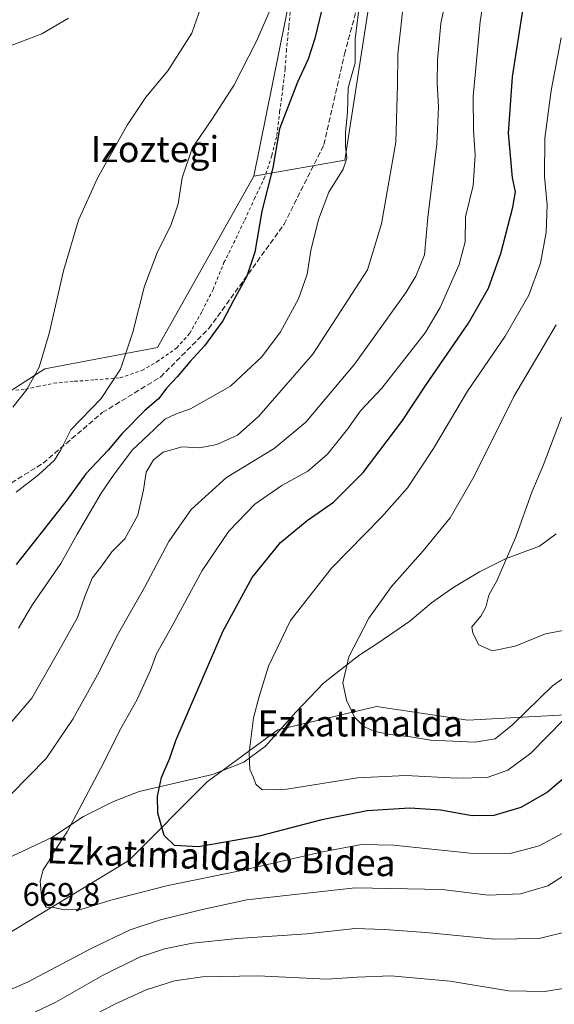
# Model space of a CAD drawing. Units: metres. Extents: x 610413 to 613849, y 4757082 to 4759451.
# Drawn here: x 613382 to 613547, y 4758612 to 4758915 of the extents above; entities that cross this region are included whole.
import ezdxf
from ezdxf.enums import TextEntityAlignment as Align

# ---------------------------------------------------------------- set-up
doc = ezdxf.new("R2010")
doc.units = ezdxf.units.M
doc.header["$MEASUREMENT"] = 0
doc.linetypes.add('DGN Style 2', pattern=[1.648017, 0.98881, -0.659207])
doc.linetypes.add('DGN Style 3', pattern=[2.307223, 1.648017, -0.659207])
for name, color, linetype, lineweight in [('Alambrada', 7, 'DGN Style 2', 0), ('Arbolado forestal CxS', 92, 'Continuous', 0), ('Curva de nivel maestra', 30, 'Continuous', 30), ('Curva de nivel normal', 30, 'Continuous', 0), ('Entidad de ámbito territorial', 7, 'Continuous', 0), ('Entidad de ámbito territorial CxS', 92, 'Continuous', 0), ('Prado CxS', 92, 'Continuous', 0), ('Rótulo de punto de cota en terreno', 7, 'Continuous', 0), ('Senda', 7, 'DGN Style 3', 0), ('Texto cartográfico', 7, 'Continuous', 0)]:
    doc.layers.add(name, color=color, linetype=linetype, lineweight=lineweight)
doc.styles.add('Style-Arial', font='txt')

# ---------------------------------------------------------------- blocks, each defined once
blk = doc.blocks.new('*U19')
at = {"layer": 'Prado CxS', "color": 92, "linetype": 'Continuous', "lineweight": 0}
blk.add_polyline3d([(613467.7005, 4758933.4781, 644.3937), (613454.1561, 4758866.5113, 648.4048), (613424.5347, 4758813.8671, 645.9525), (613389.9781, 4758807.2861, 639.7298), (613379.3037, 4758800.4393, 638.6725)], dxfattribs=at)

msp = doc.modelspace()

# ---------------------------------------------------------------- linework, layer by layer
at = {"layer": 'Alambrada', "color": 7, "linetype": 'DGN Style 2', "lineweight": 0}
msp.add_polyline3d([(613381.01, 4758800.71, 641.48), (613383.95, 4758801.03, 641.79), (613387.73, 4758801.83, 643.75), (613392.75, 4758802.9, 645.1), (613399.1, 4758803.47, 647.66), (613405.26, 4758803.94, 649.09), (613413.11, 4758804.55, 650.97), (613419.78, 4758806.83, 655.37), (613424.4, 4758809.46, 657.12), (613430.48, 4758813.75, 666.4), (613434.46, 4758818.18, 665.54), (613438.26, 4758824.98, 662.99), (613441.64, 4758831.69, 666.27), (613445.01, 4758839.94, 661.03), (613447.98, 4758845.89, 661.6), (613451.37, 4758853.02, 663.75), (613454.32, 4758859.49, 658.77), (613457.3, 4758865.65, 653.21), (613459.73, 4758872.86, 655.03), (613461.23, 4758879.06, 663.12), (613462.11, 4758886.34, 665.22), (613463.14, 4758893.6, 662.78), (613463.79, 4758899.57, 656.74), (613464.17, 4758904.83, 654.96), (613464.94, 4758912.61, 657.12), (613465.62, 4758919.15, 657.5)], dxfattribs=at)
at = {"layer": 'Arbolado forestal CxS', "color": 92, "linetype": 'Continuous', "lineweight": 0}
for points in [[(613454.16, 4758866.51, 648.4), (613482.13, 4758871.45, 654.82), (613491.99, 4758934.82, 654.5), (613507.66, 4758984.83, 654.89), (613548.75, 4759035.6, 670.03), (613582.19, 4759065.17, 673.3), (613620.95, 4759087.28, 676.61), (613644.9, 4759115.43, 679.19), (613693.23, 4759128.31, 687.49), (613703.13, 4759188.18, 684.23), (613697.27, 4759235.65, 682.23), (613671.17, 4759258.39, 672.57), (613668.25, 4759258.8, 672.07), (613636.14, 4759263.35, 663.27), (613572.04, 4759262.26, 659.01), (613514.38, 4759268.92, 648.29), (613491.92, 4759271.51, 641.3), (613461.32, 4759261.08, 632.45)], [(613660.52, 4759197.49, 675.43), (613666.49, 4759159.15, 676.13), (613658.28, 4759158.78, 675.34), (613656.49, 4759132.17, 679.01), (613626.55, 4759135.75, 673.74), (613603.52, 4759125.88, 670.64), (613565.67, 4759079.81, 667.25), (613529.47, 4759079.82, 658.79), (613521.24, 4759058.43, 657.48), (613509.72, 4759061.72, 654.6), (613503.52, 4759046.03, 653.49), (613498.31, 4759032.83, 651.19), (613483.81, 4759007.07, 644.55), (613473.9, 4758976.74, 641.41), (613467.7, 4758933.48, 644.39), (613454.16, 4758866.51, 648.4)], [(613548.75, 4759035.6, 670.03), (613507.66, 4758984.83, 654.89), (613491.99, 4758934.82, 654.5), (613482.13, 4758871.45, 654.82), (613454.16, 4758866.51, 648.4), (613467.7, 4758933.48, 644.39), (613473.9, 4758976.74, 641.41), (613483.81, 4759007.07, 644.55), (613498.31, 4759032.83, 651.19), (613503.52, 4759046.03, 653.49), (613509.72, 4759061.72, 654.6), (613521.24, 4759058.43, 657.48), (613529.47, 4759079.82, 658.79), (613565.67, 4759079.81, 667.25)], [(613379.3, 4758800.44, 638.67), (613389.98, 4758807.29, 639.73), (613424.53, 4758813.87, 645.95), (613454.16, 4758866.51, 648.4), (613482.13, 4758871.45, 654.82), (613491.99, 4758934.82, 654.5)], [(613251.84, 4758804.66, 613.21), (613272.78, 4758793.39, 617.44), (613300.16, 4758785.34, 622.31), (613335.6, 4758766.02, 631.81), (613379.3, 4758800.44, 638.67), (613389.98, 4758807.29, 639.73), (613424.53, 4758813.87, 645.95), (613454.16, 4758866.51, 648.4)], [(613251.84, 4758804.66, 613.21), (613230.23, 4758788.59, 614.44), (613226.55, 4758773.89, 620.41), (613233.9, 4758751.84, 628.93), (613250.81, 4758733.46, 636.9), (613274.33, 4758710.67, 646.2), (613280.84, 4758698.15, 651.28), (613275.55, 4758688.28, 653.9), (613273.73, 4758664.09, 659.67), (613251.4, 4758624.04, 661.32), (613288.46, 4758617.51, 667.48), (613320.4, 4758612.11, 665.19), (613363.89, 4758624.83, 669.4), (613415.72, 4758656.22, 672.66), (613439.79, 4758680.43, 677.27), (613461.56, 4758696.32, 680.98), (613491.86, 4758703.57, 685.84), (613519.96, 4758699.32, 687.38), (613568.82, 4758702.04, 677.28)], [(613363.89, 4758624.83, 669.4), (613415.72, 4758656.22, 672.66), (613439.79, 4758680.43, 677.27), (613461.56, 4758696.32, 680.98), (613491.86, 4758703.57, 685.84), (613519.96, 4758699.32, 687.38), (613568.82, 4758702.04, 677.28)], [(613568.82, 4758702.04, 677.28), (613519.96, 4758699.32, 687.38), (613491.86, 4758703.57, 685.84), (613461.56, 4758696.32, 680.98), (613439.79, 4758680.43, 677.27), (613415.72, 4758656.22, 672.66), (613363.89, 4758624.83, 669.4)]]:
    msp.add_polyline3d(points, dxfattribs=at)
at = {"layer": 'Curva de nivel maestra', "color": 30, "linetype": 'Continuous', "lineweight": 30, "flags": 128}
for points, elevation in [([(613474.97, 4758917.34), (613472.96, 4758908.83), (613470.92, 4758902.45), (613467.56, 4758895.37), (613462.09, 4758881.02), (613460.02, 4758869.04), (613456.64, 4758855.71), (613454.49, 4758843.14), (613451.99, 4758835.78), (613447.9, 4758828.32), (613444.66, 4758822.02), (613439.02, 4758814.4), (613434.54, 4758809.45), (613430.64, 4758804.83), (613427.46, 4758801.49), (613424.88, 4758798.04), (613420.69, 4758794.49), (613413.7, 4758787.41), (613409.44, 4758782.36), (613402.54, 4758775.07), (613396.69, 4758766.99), (613387.67, 4758755.46), (613381.16, 4758747.19)], 650), ([(613552.6, 4758684.23), (613544.49, 4758677.2), (613536.27, 4758672.49), (613527.9, 4758670.08), (613521.33, 4758669.98), (613511.53, 4758671.7), (613502.12, 4758672.32), (613488.98, 4758671.46), (613475.1, 4758668.74), (613455.84, 4758663.65), (613437.21, 4758660.41), (613429.81, 4758660.86), (613426.63, 4758663.89), (613424.66, 4758670.73), (613424.53, 4758676), (613425.83, 4758681.71), (613428.32, 4758687.62), (613430.18, 4758693.1), (613444.72, 4758726.77), (613453.67, 4758743.2), (613462.34, 4758753.89), (613470.56, 4758760.73), (613478.7, 4758766.36), (613487.76, 4758775.46), (613499.64, 4758791.16), (613507.04, 4758802.25), (613520.16, 4758821.38), (613526.34, 4758832.08), (613530.15, 4758842.7), (613533.82, 4758856.99), (613534.56, 4758861.72), (613533.73, 4758866.04), (613532.49, 4758879.71), (613533.67, 4758897.04), (613536.89, 4758917.38)], 675)]:
    msp.add_lwpolyline(points, dxfattribs=dict(at, elevation=elevation))
at = {"layer": 'Curva de nivel normal', "color": 30, "linetype": 'Continuous', "lineweight": 0, "flags": 128}
for points, elevation in [([(613516.21, 4758935.55), (613511.65, 4758913.42), (613510.62, 4758902.17), (613510.48, 4758895.24), (613510.97, 4758887.76), (613510.39, 4758876.49), (613507.66, 4758853.86), (613506.67, 4758842.39), (613504.02, 4758835.83), (613501, 4758830.86), (613485.26, 4758808.85), (613470.21, 4758790.89), (613460.39, 4758782.78), (613445.76, 4758773.91), (613434.92, 4758764.07), (613428.03, 4758754.28), (613420.54, 4758740.15), (613412.56, 4758726.08), (613406.1, 4758713.28), (613398.58, 4758699.66), (613390.3, 4758687.61), (613379.58, 4758676.56)], 665), ([(613549.18, 4758664.64), (613541.87, 4758660.73), (613532.99, 4758658.34), (613520.65, 4758658.51), (613497.14, 4758660.96), (613487.24, 4758661.12), (613475.25, 4758658.88), (613450.4, 4758653.11), (613427.32, 4758648.45), (613410.18, 4758644.06), (613401.04, 4758641.12), (613395.94, 4758641.02), (613392.65, 4758641.8), (613390.35, 4758641.92), (613388.99, 4758644.05), (613388.49, 4758649.89), (613389.44, 4758653.32), (613390.92, 4758655.71), (613392.38, 4758658.36), (613396.84, 4758664.99), (613408.01, 4758686.08), (613412.77, 4758695.84), (613418.29, 4758705.74), (613422.47, 4758714.71), (613424.27, 4758719.71), (613428.36, 4758727.04), (613438.28, 4758745.38), (613446.48, 4758757.47), (613454.52, 4758765.76), (613462.82, 4758771.47), (613470.82, 4758775.81), (613476.87, 4758781.1), (613482.95, 4758788.81), (613487.01, 4758794.38), (613493.54, 4758801.38), (613506.81, 4758818.42), (613511.42, 4758826.2), (613517.28, 4758839.37), (613519.11, 4758846.36), (613519.26, 4758854.04), (613521.62, 4758863.69), (613522.23, 4758872.97), (613521.68, 4758880.69), (613521.6, 4758891.04), (613523.78, 4758914.04), (613526.08, 4758929.12)], 670), ([(613374.99, 4758693.36), (613385.98, 4758706.09), (613394.27, 4758720.67), (613399.98, 4758730.94), (613402.21, 4758737.36), (613404.48, 4758742.96), (613407.11, 4758746.38), (613410.5, 4758751.11), (613414.58, 4758755.06), (613418.54, 4758762.32), (613420.28, 4758770.17), (613421.05, 4758775.55), (613423.34, 4758779.38), (613426.35, 4758781.74), (613432.19, 4758783.33), (613437.51, 4758783.07), (613442.81, 4758784.01), (613449.15, 4758786.9), (613455.76, 4758792.72), (613472.34, 4758811.77), (613489.15, 4758837.71), (613493.39, 4758851.91), (613497.82, 4758876.93), (613498.34, 4758894.54), (613498.45, 4758903.98), (613500.91, 4758926.3)], 660), ([(613461.25, 4758922.38), (613454.93, 4758907.79), (613448.03, 4758894.38), (613441.26, 4758883.98), (613435.19, 4758875.14), (613432.15, 4758865.98), (613430.89, 4758858.04), (613428.69, 4758851.35), (613424.6, 4758843.28), (613420.54, 4758832.68), (613416.99, 4758818.54), (613413.24, 4758807.2), (613407.28, 4758798.22), (613397.97, 4758788.55), (613394.81, 4758782.38), (613392.96, 4758779.25), (613388.03, 4758774.78), (613381.18, 4758769.41)], 645), ([(613381.8, 4758727.6), (613386.1, 4758734.86), (613394.84, 4758747.5), (613399.84, 4758756.46), (613407.21, 4758769.13), (613411.3, 4758774.89), (613416.87, 4758782.39), (613423.51, 4758788.71), (613426.83, 4758791.84), (613430.12, 4758793.35), (613434.75, 4758794.97), (613447.02, 4758802.03), (613456.61, 4758811.04), (613462.38, 4758818.7), (613467.94, 4758828.83), (613470.53, 4758836.39), (613471.65, 4758843.71), (613474.02, 4758853.15), (613477.2, 4758861.59), (613481.59, 4758868.71), (613482.77, 4758872.04), (613482.34, 4758875.71), (613482.36, 4758880.04), (613482.94, 4758886.03), (613483.18, 4758893.64), (613485.32, 4758901.36), (613485.34, 4758908.71), (613486.78, 4758920.13)], 655), ([(613380.14, 4758795.52), (613384.39, 4758800.92), (613388.25, 4758807.77), (613391.31, 4758818.21), (613395.63, 4758837.46), (613400.34, 4758852.98), (613406.16, 4758865.87), (613415.26, 4758882.18), (613420.99, 4758890.78), (613427.78, 4758898.85), (613435.14, 4758910.48), (613438, 4758918.64)], 640), ([(613397.18, 4758915.07), (613389.05, 4758910.22), (613376, 4758905.34)], 635), ([(613549.47, 4758699.51), (613539.29, 4758689.24), (613532.22, 4758683.98), (613525.88, 4758681.72), (613516.6, 4758681.49), (613500.9, 4758682.36), (613486.04, 4758681.57), (613464.28, 4758678.15), (613456.76, 4758677.96), (613454.82, 4758679.71), (613454.11, 4758681.76), (613452.98, 4758684.22), (613452.77, 4758689.42), (613454.07, 4758700.04), (613455.87, 4758706.6), (613458.64, 4758715.95), (613465.48, 4758729.94), (613478.01, 4758746.04), (613493.38, 4758761.71), (613501.43, 4758770.71), (613509.39, 4758782.86), (613519.84, 4758800.4), (613531.44, 4758817.37), (613538.68, 4758829.96), (613542.33, 4758839.79), (613544.05, 4758849.22), (613544.32, 4758857.67), (613543.55, 4758866.38), (613543.6, 4758878.15), (613545.53, 4758892.82), (613548.69, 4758909.07)], 680), ([(613547.07, 4758820.88), (613534.07, 4758798.76), (613521.82, 4758774.08), (613514.56, 4758761.55), (613506.26, 4758751.38), (613496.46, 4758740.38), (613489.48, 4758730.71), (613483.33, 4758718.82), (613481.55, 4758710.81), (613482.64, 4758705.48), (613485.13, 4758700.29), (613487.97, 4758697.41), (613491.06, 4758695.92), (613496.02, 4758694.89), (613502.35, 4758694.22), (613508.6, 4758693.22), (613522.09, 4758692.58), (613528.38, 4758693.64), (613533.76, 4758698), (613545.98, 4758709.92), (613555.46, 4758716.56)], 685), ([(613560.51, 4758729.02), (613543.82, 4758725.83), (613534.46, 4758722.05), (613527.41, 4758720.61), (613523.3, 4758722.5), (613521.5, 4758726.04), (613521.19, 4758728.06), (613524, 4758731.34), (613525.52, 4758734.04), (613526.44, 4758737.71), (613528.86, 4758742.2), (613531.49, 4758748.32), (613534.82, 4758755.86), (613539.59, 4758769.43), (613543.1, 4758777.58), (613548.71, 4758792.43)], 690), ([(613307.18, 4758611.96), (613327.18, 4758613.28), (613354.76, 4758612.78), (613368.51, 4758613.14), (613373.76, 4758614.11), (613384.84, 4758618.9), (613404.18, 4758629.2), (613416.18, 4758634.88), (613425.51, 4758638.03), (613437.5, 4758640.92), (613452, 4758644.11), (613485.29, 4758647.8), (613512.04, 4758647.34), (613526.18, 4758645.61), (613536.18, 4758645.94), (613544.51, 4758648.44), (613554.18, 4758654.6)], 665), ([(613550.97, 4758634.45), (613541.88, 4758632.26), (613528.18, 4758632.03), (613507.05, 4758634.13), (613494.33, 4758635.04), (613485.34, 4758635.31), (613470.43, 4758633.66), (613449.2, 4758632.25), (613435.28, 4758630.79), (613426.72, 4758629.1), (613419.02, 4758626.47), (613407.68, 4758620.92), (613393.35, 4758612.68), (613383.13, 4758607.9)], 660), ([(613555.69, 4758617.86), (613543.49, 4758615.98), (613532.5, 4758616.2), (613514.51, 4758619.14), (613496.29, 4758620.81), (613485.9, 4758620.36), (613476.6, 4758619.8), (613455.45, 4758620.78), (613438.41, 4758620.47), (613429.78, 4758619.23), (613421.13, 4758616.5), (613411.71, 4758612.14), (613393.6, 4758602.83)], 655)]:
    msp.add_lwpolyline(points, dxfattribs=dict(at, elevation=elevation))
at = {"layer": 'Entidad de ámbito territorial', "color": 7, "linetype": 'Continuous', "lineweight": 0, "flags": 128}
msp.add_lwpolyline([(613378.57, 4758656.9), (613384.68, 4758659.8), (613385.3, 4758660.09), (613392.13, 4758663.33), (613401.87, 4758669.74), (613411, 4758674.36), (613418.98, 4758677.46), (613441.44, 4758682.67), (613451.08, 4758686.41), (613457.78, 4758691.4), (613467.13, 4758701.75), (613475.59, 4758710.69), (613486.47, 4758719.26), (613492.3, 4758722.98), (613502.17, 4758729.77), (613508.75, 4758735.4), (613515.33, 4758740.01), (613523.56, 4758744.88), (613531.54, 4758748.87), (613541.94, 4758752.86), (613547.13, 4758756.58)], dxfattribs=at)
msp.add_lwpolyline([(613378.57, 4758656.9), (613384.68, 4758659.8), (613385.3, 4758660.09), (613392.13, 4758663.33), (613401.87, 4758669.74), (613411, 4758674.36), (613418.98, 4758677.46), (613441.44, 4758682.67), (613451.08, 4758686.41), (613457.78, 4758691.4), (613467.13, 4758701.75), (613475.59, 4758710.69), (613486.47, 4758719.26), (613492.3, 4758722.98), (613502.17, 4758729.77), (613508.75, 4758735.4), (613515.33, 4758740.01), (613523.56, 4758744.88), (613531.54, 4758748.87), (613541.94, 4758752.86), (613547.13, 4758756.58)], dxfattribs=at)
at = {"layer": 'Entidad de ámbito territorial CxS', "color": 92, "linetype": 'Continuous', "lineweight": 0, "flags": 128}
for points in [[(613547.13, 4758756.58), (613541.94, 4758752.86), (613531.54, 4758748.87), (613523.56, 4758744.88), (613515.33, 4758740.01), (613508.75, 4758735.4), (613502.17, 4758729.77), (613492.3, 4758722.98), (613486.47, 4758719.26), (613475.59, 4758710.69), (613467.13, 4758701.75), (613457.78, 4758691.4), (613451.08, 4758686.41), (613441.44, 4758682.67), (613418.98, 4758677.46), (613411, 4758674.36), (613401.87, 4758669.74), (613392.13, 4758663.33), (613385.3, 4758660.09), (613384.68, 4758659.8), (613378.57, 4758656.9)], [(613378.57, 4758656.9), (613384.68, 4758659.8), (613385.3, 4758660.09), (613392.13, 4758663.33), (613401.87, 4758669.74), (613411, 4758674.36), (613418.98, 4758677.46), (613441.44, 4758682.67), (613451.08, 4758686.41), (613457.78, 4758691.4), (613467.13, 4758701.75), (613475.59, 4758710.69), (613486.47, 4758719.26), (613492.3, 4758722.98), (613502.17, 4758729.77), (613508.75, 4758735.4), (613515.33, 4758740.01), (613523.56, 4758744.88), (613531.54, 4758748.87), (613541.94, 4758752.86), (613547.13, 4758756.58)]]:
    msp.add_lwpolyline(points, dxfattribs=at)
at = {"layer": 'Prado CxS', "color": 92, "linetype": 'Continuous', "lineweight": 0}
for points in [[(613660.52, 4759197.49, 675.43), (613666.49, 4759159.15, 676.13), (613658.28, 4759158.78, 675.34), (613656.49, 4759132.17, 679.01), (613626.55, 4759135.75, 673.74), (613603.52, 4759125.88, 670.64), (613565.67, 4759079.81, 667.25), (613529.47, 4759079.82, 658.79), (613521.24, 4759058.43, 657.48), (613509.72, 4759061.72, 654.6), (613503.52, 4759046.03, 653.49), (613498.31, 4759032.83, 651.19), (613483.81, 4759007.07, 644.55), (613473.9, 4758976.74, 641.41), (613467.7, 4758933.48, 644.39), (613454.16, 4758866.51, 648.4)], [(613251.84, 4758804.66, 613.21), (613272.78, 4758793.39, 617.44), (613300.16, 4758785.34, 622.31), (613335.6, 4758766.02, 631.81), (613379.3, 4758800.44, 638.67), (613389.98, 4758807.29, 639.73), (613424.53, 4758813.87, 645.95), (613454.16, 4758866.51, 648.4)]]:
    msp.add_polyline3d(points, dxfattribs=at)
at = {"layer": 'Senda', "color": 7, "linetype": 'DGN Style 3', "lineweight": 0}
msp.add_polyline3d([(613225.67, 4758796.02, 618.54), (613255.46, 4758778.31, 631.8), (613285.89, 4758762.77, 643.14), (613325.58, 4758751.19, 647.89), (613351.37, 4758752.19, 654.9), (613365.93, 4758763.76, 656.2), (613389.41, 4758778.31, 662.13), (613407.6, 4758793.86, 661.28), (613425.46, 4758804.77, 661.49), (613440.34, 4758819.66, 668.13), (613463.49, 4758851.74, 667.17), (613475.73, 4758876.21, 666.63), (613482.01, 4758903.99, 667.73), (613486.97, 4758922.18, 664.92), (613497.89, 4758944.34, 665.96), (613516.74, 4758969.15, 672.49), (613529.97, 4758995.93, 678.02), (613553.12, 4759031.98, 684.75), (613577.59, 4759060.1, 684.74), (613604.05, 4759085.23, 685.33), (613634.81, 4759109.71, 678.85), (613662.59, 4759129.55, 685.51), (613676.81, 4759149.72, 696.88), (613694.01, 4759178.83, 695.92)], dxfattribs=at)

# ---------------------------------------------------------------- block references
at = {"layer": 'Prado CxS', "color": 92, "linetype": 'Continuous', "lineweight": 0}
msp.add_blockref('*U19', (0, 0), dxfattribs=at)

# ---------------------------------------------------------------- texts
at = {"layer": 'Rótulo de punto de cota en terreno', "color": 7, "linetype": 'Continuous', "lineweight": 0, "style": 'Style-Arial'}
msp.add_text('669,8', height=7, dxfattribs=at).set_placement((613383.11, 4758642.28))
at = {"layer": 'Texto cartográfico', "color": 7, "linetype": 'Continuous', "lineweight": 0, "style": 'Style-Arial'}
for s, p in [('Izoztegi', (613423.78, 4758874.82)), ('Ezkatimalda', (613486.9, 4758698.34))]:
    msp.add_text(s, height=8, dxfattribs=at).set_placement(p, align=Align.MIDDLE_CENTER)
msp.add_text('Ezkatimaldako Bidea', height=8, rotation=357.7879, dxfattribs=at).set_placement((613444.13, 4758657.34), align=Align.MIDDLE_CENTER)

doc.saveas('drawing.dxf')
